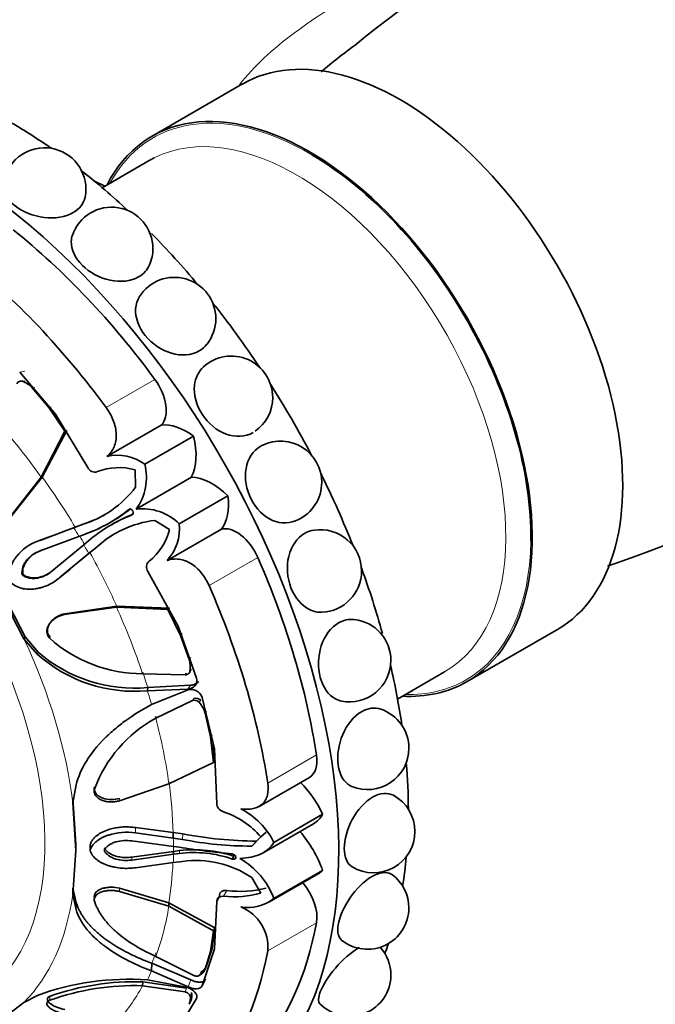
# Model space of a CAD drawing. Units: millimetres. Extents: x 0 to 1464, y 0 to 2753.
# Drawn here: x 309 to 342, y 735 to 785 of the extents above; entities that cross this region are included whole.
import ezdxf
from ezdxf import colors
from ezdxf.entities.mleader import LeaderData, LeaderLine
from ezdxf.math import Vec2, Vec3

# ---------------------------------------------------------------- set-up
doc = ezdxf.new("R2010")
doc.units = ezdxf.units.MM
doc.layers.add('DV5_Défaut', color=7, linetype='Continuous')
doc.layers.add('Défaut', color=7, linetype='Continuous')

# ---------------------------------------------------------------- blocks, each defined once
blk = doc.blocks.new('_DOT')
at = {"color": 0}
blk.add_line((0, 0), (-1, 0), dxfattribs=at)
at = {"color": 0, "const_width": 0.333}
blk.add_lwpolyline([(-0.1665, 0, 1), (0.1665, 0, 1)], format="xyb", close=True, dxfattribs=at)
blk = doc.blocks.new('SE4')
at = {"layer": 'DV5_Défaut', "color": 7, "linetype": 'Continuous', "lineweight": 35}
for p, q in [((320.574, 781.788), (315.978, 779.134)), ((315.842, 777.901), (313.451, 776.52)), ((313.064, 776.845), (313.586, 776.598)), ((311.081, 765.014), (309.258, 767.143)), ((310.735, 765.348), (309.899, 766.342)), ((311.55, 764.148), (310.735, 765.348)), ((312.72, 762.3), (311.081, 765.014)), ((313.691, 762.861), (316.45, 764.454)), ((310.356, 761.814), (311.55, 764.148)), ((310.406, 761.808), (311.66, 764.181)), ((311.66, 764.181), (311.55, 764.148)), ((315.612, 762.468), (318.087, 763.897)), ((315.146, 761.307), (315.118, 762.182)), ((308.698, 759.717), (310.356, 761.814)), ((308.748, 759.717), (310.406, 761.808)), ((310.406, 761.808), (310.356, 761.814)), ((315.17, 760.192), (317.976, 761.812)), ((317.362, 759.437), (319.837, 760.866)), ((314.89, 760.211), (314.778, 760.147)), ((315.046, 759.941), (314.935, 759.876)), ((312.081, 759.267), (312.533, 759.447)), ((316.867, 759.152), (316.124, 759.614)), ((310.293, 758.601), (312.081, 759.267)), ((311.431, 759.026), (312.007, 759.239)), ((312.007, 759.239), (312.435, 759.402)), ((312.081, 759.267), (312.007, 759.239)), ((316.742, 757.577), (319.501, 759.17)), ((310.211, 758.575), (310.854, 758.813)), ((312.27, 758.796), (310.29, 758.061)), ((312.552, 758.905), (312.27, 758.796)), ((312.511, 758.379), (312.747, 758.569)), ((310.329, 758.078), (310.29, 758.061)), ((310.885, 757.032), (312.511, 758.379)), ((312.824, 757.979), (311.354, 756.764)), ((312.763, 757.93), (312.291, 757.538)), ((313.119, 758.219), (312.763, 757.93)), ((312.824, 757.979), (312.763, 757.93)), ((313.206, 758.281), (312.824, 757.979)), ((310.918, 757.057), (310.885, 757.032)), ((311.818, 757.145), (311.29, 756.707)), ((317.301, 754.24), (315.77, 757.016)), ((309.423, 756.874), (309.385, 756.852)), ((308.154, 756.142), (309.476, 753.602)), ((308.234, 756.188), (309.532, 753.694)), ((314.167, 755.212), (311.522, 754.826)), ((314.187, 755.259), (311.548, 754.868)), ((314.187, 755.259), (314.167, 755.212)), ((316.785, 755.08), (314.167, 755.212)), ((316.87, 755.158), (314.187, 755.259)), ((316.87, 755.158), (316.785, 755.08)), ((317.418, 753.774), (316.785, 755.08)), ((318.233, 751.597), (317.301, 754.24)), ((331.978, 751.421), (336.574, 754.075)), ((309.532, 753.694), (309.476, 753.602)), ((309.476, 753.602), (310.151, 752.813)), ((309.532, 753.694), (310.199, 752.921)), ((317.86, 752.553), (317.418, 753.774)), ((328.451, 750.539), (330.842, 751.92)), ((315.5, 751.825), (317.657, 751.763)), ((317.725, 751.856), (317.657, 751.763)), ((315.761, 751.116), (315.747, 750.956)), ((315.747, 750.956), (317.804, 751.047)), ((315.761, 751.116), (317.94, 751.239)), ((317.818, 751), (315.955, 750.258)), ((318.041, 750.469), (316.173, 749.559)), ((319.152, 748.011), (318.523, 750.624)), ((316.177, 749.651), (316.173, 749.559)), ((318.951, 748.615), (318.672, 749.822)), ((319.096, 747.306), (318.951, 748.615)), ((319.169, 747.422), (319.068, 748.362)), ((319.272, 745.232), (319.152, 748.011)), ((319.169, 747.422), (319.096, 747.306)), ((316.834, 746.238), (319.096, 747.306)), ((321.417, 745.081), (323.974, 746.557)), ((312.126, 746.179), (311.953, 745.26)), ((314.332, 745.369), (316.834, 746.238)), ((311.963, 745.505), (311.953, 745.26)), ((311.963, 745.505), (312.111, 743.14)), ((311.953, 745.26), (312.104, 742.851)), ((322.171, 743.255), (324.646, 744.684)), ((315.145, 744.006), (317.053, 743.75)), ((321.621, 742.728), (324.177, 744.204)), ((315.146, 743.732), (317.06, 743.471)), ((317.053, 743.75), (317.06, 743.471)), ((317.053, 743.75), (317.543, 743.687)), ((317.06, 743.471), (317.52, 743.407)), ((321.04, 743.068), (321.507, 743.539)), ((321.784, 743.774), (321.507, 743.539)), ((312.111, 743.14), (312.104, 742.851)), ((312.84, 743.135), (312.834, 742.847)), ((317.068, 743.046), (314.956, 743.329)), ((317.37, 743.007), (317.068, 743.046)), ((321.286, 743.315), (321.04, 743.068)), ((312.104, 742.851), (311.951, 740.603)), ((314.957, 742.506), (317.064, 742.798)), ((314.957, 742.358), (317.068, 742.653)), ((317.064, 742.798), (317.377, 742.835)), ((317.064, 742.798), (317.068, 742.653)), ((317.068, 742.653), (317.371, 742.69)), ((320.141, 742.544), (320.05, 742.409)), ((317.06, 742.237), (315.146, 741.97)), ((317.521, 742.291), (317.06, 742.237)), ((321.507, 740.683), (321.04, 741.471)), ((321.92, 740.215), (324.421, 741.658)), ((322.171, 740.397), (324.646, 741.826)), ((311.961, 740.933), (311.951, 740.603)), ((311.961, 740.933), (312.134, 740.184)), ((316.833, 740.183), (314.334, 740.921)), ((311.951, 740.603), (312.123, 739.841)), ((316.834, 740.015), (314.332, 740.758)), ((319.415, 740.551), (319.272, 740.251)), ((319.169, 738.914), (316.833, 740.183)), ((316.833, 740.183), (316.834, 740.015)), ((319.096, 738.756), (316.834, 740.015)), ((319.152, 737.853), (319.272, 740.251)), ((319.029, 737.865), (319.169, 738.914)), ((319.169, 738.914), (319.096, 738.756)), ((318.951, 737.703), (319.096, 738.756)), ((316.173, 737.457), (318.041, 736.518)), ((318.523, 735.967), (319.152, 737.853)), ((318.672, 736.821), (318.951, 737.703)), ((318.751, 736.987), (319.029, 737.865)), ((315.965, 737.111), (315.954, 736.725)), ((315.965, 737.111), (317.954, 736.268)), ((318.751, 736.987), (318.672, 736.821)), ((315.954, 736.725), (317.818, 735.916)), ((315.509, 736.169), (315.5, 735.969)), ((317.657, 735.668), (315.5, 735.969)), ((317.725, 735.847), (315.509, 736.169)), ((317.804, 735.885), (315.747, 736.267)), ((318.694, 736.3), (318.523, 735.967)), ((310.154, 735.482), (309.469, 735.127)), ((309.469, 735.127), (308.154, 734.121)), ((317.301, 733.761), (318.233, 735.327)), ((317.943, 735.202), (317.86, 735.028)), ((317.87, 735.046), (317.952, 735.219))]:
    blk.add_line(p, q, dxfattribs=at)
at = {"layer": 'DV5_Défaut', "color": 7, "linetype": 'Continuous', "lineweight": 18}
for p, q in [((309.512, 767.197), (309.258, 767.143)), ((309.525, 766.703), (309.406, 766.682)), ((313.654, 765.346), (316.129, 766.775)), ((310.02, 766.368), (309.899, 766.342)), ((310.852, 765.379), (310.735, 765.348)), ((312.533, 759.447), (312.435, 759.402)), ((310.293, 758.601), (310.211, 758.575)), ((313.206, 758.281), (313.119, 758.219)), ((318.876, 756.302), (321.35, 757.731)), ((311.354, 756.764), (311.29, 756.707)), ((311.548, 754.868), (311.522, 754.826)), ((310.805, 753.674), (310.78, 753.624)), ((317.503, 753.86), (317.418, 753.774)), ((310.199, 752.921), (310.151, 752.813)), ((317.943, 752.644), (317.86, 752.553)), ((317.986, 752.049), (317.908, 751.955)), ((317.94, 751.239), (317.804, 751.047)), ((318.108, 750.568), (318.041, 750.469)), ((318.454, 750.474), (318.378, 750.373)), ((318.751, 749.926), (318.672, 749.822)), ((319.029, 748.725), (318.951, 748.615)), ((321.857, 746.271), (324.331, 747.7)), ((313.06, 746.085), (313.056, 745.967)), ((314.334, 745.493), (314.332, 745.369)), ((315.145, 744.006), (315.146, 743.732)), ((317.543, 743.687), (317.52, 743.407)), ((314.957, 742.506), (314.957, 742.358)), ((317.377, 742.835), (317.371, 742.69)), ((314.334, 740.921), (314.332, 740.758)), ((313.06, 740.431), (313.056, 740.262)), ((319.777, 740.811), (319.615, 740.518)), ((312.134, 740.184), (312.123, 739.841)), ((321.857, 737.744), (324.331, 739.173)), ((319.029, 737.865), (318.951, 737.703)), ((318.454, 736.658), (318.378, 736.488)), ((317.954, 736.268), (317.818, 735.916)), ((310.805, 735.446), (310.78, 735.233)), ((317.725, 735.847), (317.657, 735.668)), ((317.986, 735.624), (317.908, 735.449))]:
    blk.add_line(p, q, dxfattribs=at)
at = {"layer": 'DV5_Défaut', "color": 7, "linetype": 'Continuous', "lineweight": 35}
for centre, radius, start, end in [((355.488, 748.546), 45.747, 101.7603, 129.6857), ((344.043, 759.526), 30.043, 126.2578, 130.3875), ((310.519, 776.449), 2.1, 0, 172.0977), ((310.519, 776.449), 2.1, 348.7461, 0), ((313.924, 773.43), 2.1, 0, 161.3747), ((313.924, 773.43), 2.1, 336.4598, 0), ((317.119, 769.865), 2.1, 0, 147.6358), ((324.425, 802.202), 47.248, 288.1043, 317.7989), ((317.119, 769.865), 2.1, 322.0277, 0), ((320.007, 765.863), 2.1, 0, 132.215), ((308.959, 765.506), 1.258, 41.6466, 69.2057), ((320.007, 765.863), 2.1, 304.9916, 0), ((322.499, 761.546), 2.1, 0, 115.349), ((314.222, 760.563), 2.358, 53.8792, 103.0068), ((312.998, 761.795), 2.7, 323.5768, 14.4376), ((313.073, 762.455), 0.386, 203.6522, 289.9027), ((314.295, 759.286), 3.011, 74.13, 111.2423), ((322.499, 761.546), 2.1, 294.9594, 0), ((310.874, 764.504), 5.335, 287.0146, 323.1926), ((310.067, 765.976), 7.495, 289.3599, 308.9477), ((309.892, 766.459), 8.002, 289.7372, 308.659), ((317.958, 752.488), 8.002, 111.3416, 120.1522), ((315.472, 757.51), 2.7, 45.5624, 96.4232), ((310.701, 765.153), 5.993, 287.7955, 298.5428), ((317.627, 752.882), 7.494, 111.051, 130.6348), ((316.756, 754.317), 5.335, 96.8064, 132.9822), ((315.017, 759.186), 2.359, 316.9981, 6.1159), ((317.231, 753.843), 5.991, 121.4599, 132.2058), ((313.948, 759.887), 3.011, 308.7577, 345.87), ((324.521, 757.044), 2.1, 0, 98.1034), ((316.081, 757.245), 0.386, 130.1005, 216.3446), ((324.521, 757.044), 2.1, 272.151, 0), ((326.011, 752.495), 2.1, 0, 83.4436), ((315.5, 758.914), 7.089, 228.2627, 270.0013), ((315.101, 758.553), 7.466, 228.9624, 275.0785), ((315.117, 758.416), 7.487, 228.4544, 274.8325), ((316.666, 752.157), 1.258, 350.7943, 18.3534), ((326.011, 752.495), 2.1, 258.9657, 0), ((317.971, 750.439), 0.581, 18.4781, 105.3408), ((318.137, 750.165), 0.319, 40.7327, 107.4726), ((318.207, 750.249), 0.334, 42.3516, 107.2264), ((317.28, 749.434), 1.445, 15.5673, 40.5188), ((326.924, 748.036), 2.1, 0, 71.2863), ((319.386, 743.623), 6.75, 118.4218, 159.6783), ((326.924, 748.036), 2.1, 247.7765, 0), ((327.231, 743.804), 2.1, 0, 61.309), ((318.657, 741.47), 3.941, 26.929, 62.259), ((318.22, 740.691), 4.349, 40.9001, 71.2849), ((320.957, 760.667), 17.599, 258.7397, 270.2728), ((321.503, 764.555), 21.24, 259.2549, 269.4154), ((327.231, 743.804), 2.1, 238.7576, 0), ((324.279, 786.468), 44.006, 260.9682, 264.4855), ((318.119, 736.908), 5.83, 70.666, 97.3731), ((318.134, 736.754), 6.128, 70.8842, 97.0873), ((318.432, 738.99), 3.995, 20.6306, 59.7377), ((318.191, 737.205), 5.131, 56.2656, 97.5088), ((326.924, 739.926), 2.1, 0, 53.0943), ((320.468, 746.189), 5.423, 262.6721, 284.041), ((320.155, 745.278), 4.79, 263.5232, 286.3916), ((320.847, 742.121), 2.173, 260.6012, 307.5395), ((319.656, 737.932), 2.208, 355.1173, 67.7665), ((326.924, 739.926), 2.1, 231.1302, 0), ((326.011, 736.521), 2.1, 0, 42.0684), ((318.148, 737.233), 0.651, 298.0002, 337.8527), ((318.055, 737.069), 0.665, 299.111, 338.1064), ((326.011, 736.521), 2.1, 224.1734, 0), ((314.78, 722.842), 13.459, 85.8816, 110.1038), ((315.049, 723.361), 12.615, 87.9498, 109.7758), ((315.109, 723.109), 13.066, 88.2454, 109.2339), ((317.309, 735.304), 0.617, 333.4143, 13.6424), ((317.403, 735.47), 0.604, 333.6728, 14.8016)]:
    blk.add_arc(centre, radius, start, end, dxfattribs=at)
at = {"layer": 'DV5_Défaut', "color": 7, "linetype": 'Continuous', "lineweight": 18}
blk.add_arc((278.819, 739.205), 38.804, 29.647, 30.3531, dxfattribs=at)
for centre, major_axis, start_param, end_param in [((304.531, 794.468), (-6.152, -10.655), 3.094534, 6.283185), ((323.978, 765.278), (7.95, -13.77), 2.345367, 3.479674), ((323.342, 764.91), (7.5, -12.99), 0, 3.108905), ((298.169, 750.377), (8.75, -15.155), 0, 4.517054), ((315.583, 760.431), (7.5, -12.99), 1.50549, 1.636103), ((301.223, 752.14), (-11.202, 19.403), 4.883333, 5.049538), ((301.346, 752.211), (-11.113, 19.248), 4.745854, 4.883333), ((301.099, 752.069), (-11.292, 19.558), 4.723063, 4.745854), ((323.978, 765.278), (7.95, -13.77), 0, 0.769158), ((301.099, 752.069), (11.292, -19.558), 1.537332, 1.560124), ((301.346, 752.211), (11.113, -19.248), 1.399853, 1.537332), ((298.873, 750.783), (-9.361, 16.214), 4.561802, 4.712389), ((301.223, 752.14), (11.202, -19.403), 1.233648, 1.399853), ((298.619, 750.636), (9.535, -16.515), 0.93509, 1.420209), ((301.346, 752.211), (11.113, -19.248), 1.195051, 1.233648), ((323.978, 765.278), (7.95, -13.77), 5.945104, 6.283185), ((301.099, 752.069), (11.292, -19.558), 1.161117, 1.195051), ((301.223, 752.14), (11.202, -19.403), 0.956342, 1.122547), ((301.346, 752.211), (11.113, -19.248), 0.818863, 0.956342), ((301.099, 752.069), (11.292, -19.558), 0.796072, 0.818863), ((301.223, 752.14), (11.202, -19.403), 0.774726, 0.796072), ((301.099, 752.069), (11.292, -19.558), 0.751934, 0.774726), ((301.346, 752.211), (11.113, -19.248), 0.614455, 0.734214), ((298.619, 750.636), (9.535, -16.515), 0.149692, 0.634811), ((301.223, 752.14), (11.202, -19.403), 0.448249, 0.614455), ((301.346, 752.211), (11.113, -19.248), 0.409652, 0.448249), ((301.099, 752.069), (11.292, -19.558), 0.375719, 0.409652), ((301.223, 752.14), (11.202, -19.403), 0.170944, 0.337149)]:
    blk.add_ellipse(centre, major_axis=major_axis, ratio=0.57735, start_param=start_param, end_param=end_param, dxfattribs=at)
at = {"layer": 'DV5_Défaut', "color": 7, "linetype": 'Continuous', "lineweight": 35}
for centre, major_axis, start_param, end_param in [((328.574, 767.931), (8, -13.856), 0, 3.141593), ((305.24, 754.459), (14.3, -24.768), 0, 3.474127), ((323.978, 765.278), (8, -13.856), 0, 3.497014), ((308.775, 756.5), (14.3, -24.768), -4.030512, -3.931838), ((323.342, 764.91), (7.5, -12.99), 3.108905, 3.141593), ((323.978, 765.278), (7.95, -13.77), 0.769158, 2.345367), ((308.775, 756.5), (14.3, -24.768), -4.22686, -4.10729), ((305.24, 754.459), (-13.75, 23.816), 4.903427, 5.306749), ((308.775, 756.5), (14.3, -24.768), -4.417319, -4.289753), ((302.765, 753.03), (-13.75, 23.816), 4.903427, 5.306749), ((308.775, 756.5), (14.3, -24.768), 1.679903, 1.822786), ((315.399, 765.95), (0.921, -1.596), 0.153162, 1.761835), ((308.775, 756.5), (14.3, -24.768), 1.497817, 1.643776), ((317.746, 761.216), (-1.779, 3.082), 5.361806, 6.03869), ((315.707, 764.357), (1.773, -3.071), 0.344765, 1.106592), ((308.775, 756.5), (14.3, -24.768), 1.318806, 1.461689), ((319.045, 758.575), (-1.773, 3.071), 5.176594, 5.93842), ((317.344, 761.911), (1.779, -3.082), 0.244495, 0.921379), ((320.271, 757.512), (0.921, -1.596), 1.379758, 2.98843), ((305.24, 754.459), (13.75, -23.816), 0.976436, 1.379758), ((308.775, 756.5), (14.3, -24.768), 1.148161, 1.275727), ((302.765, 753.03), (13.75, -23.816), 0.976436, 1.379758), ((308.775, 756.5), (14.3, -24.768), 0.965698, 1.085268), ((323.978, 765.278), (8, -13.856), 5.927764, 6.283185), ((323.052, 748.153), (-0.921, 1.596), 3.141593, 4.118029), ((308.775, 756.5), (14.3, -24.768), 0.790245, 0.888919), ((322.642, 744.084), (1.779, -3.082), 1.434816, 1.998532), ((322.403, 747.275), (-1.773, 3.071), 3.141593, 3.462786), ((322.403, 741.824), (1.773, -3.071), 1.249603, 1.908153), ((308.775, 756.5), (14.3, -24.768), 0.615129, 0.684102), ((322.642, 744.74), (-1.779, 3.082), 3.141593, 3.277573), ((323.052, 740.197), (0.921, -1.596), 0.59436, 1.891554), ((305.24, 754.459), (13.75, -23.816), 0.191038, 0.59436), ((308.775, 756.5), (14.3, -24.768), 0.440227, 0.467769), ((302.765, 753.03), (13.75, -23.816), 0.191038, 0.59436)]:
    blk.add_ellipse(centre, major_axis=major_axis, ratio=0.57735, start_param=start_param, end_param=end_param, dxfattribs=at)
at = {"layer": 'DV5_Défaut', "color": 7, "linetype": 'Continuous', "lineweight": 18}
blk.add_open_spline([(320.425, 781.751), (320.793, 782.222), (321.211, 782.672), (322.625, 784.004), (323.764, 784.822), (326.098, 786.317), (327.333, 787.02), (329.501, 788.307), (330.396, 788.882), (331.645, 789.699), (332.045, 789.951), (332.459, 790.028), (332.565, 790.011), (332.654, 789.947)], degree=3, knots=[0, 0, 0, 0, 0.095089, 0.095089, 0.298253, 0.298253, 0.501418, 0.501418, 0.704582, 0.704582, 0.907747, 0.907747, 1, 1, 1, 1], dxfattribs=at)
at = {"layer": 'DV5_Défaut', "color": 7, "linetype": 'Continuous', "lineweight": 35}
for points, knots in [([(311.971, 775.251), (311.579, 775.025), (311.039, 774.94), (309.957, 775.075), (309.417, 775.293), (308.653, 775.889), (308.429, 776.263), (308.431, 776.661), (308.434, 776.7), (308.439, 776.738)], [0, 0, 0, 0, 0.321585, 0.321585, 0.643169, 0.643169, 0.964754, 0.964754, 1, 1, 1, 1]), ([(315.3, 771.99), (314.908, 771.764), (314.377, 771.704), (313.325, 771.926), (312.804, 772.209), (312.076, 772.935), (311.867, 773.376), (311.882, 773.894), (311.902, 774.002), (311.937, 774.105)], [0, 0, 0, 0, 0.305392, 0.305392, 0.610784, 0.610784, 0.916176, 0.916176, 1, 1, 1, 1]), ([(318.377, 768.227), (317.985, 768.001), (317.468, 767.962), (316.461, 768.255), (315.971, 768.59), (315.299, 769.424), (315.117, 769.921), (315.162, 770.597), (315.231, 770.807), (315.347, 770.988)], [0, 0, 0, 0, 0.285177, 0.285177, 0.570354, 0.570354, 0.855532, 0.855532, 1, 1, 1, 1]), ([(321.109, 764.077), (320.716, 763.851), (320.218, 763.826), (319.269, 764.173), (318.819, 764.546), (318.226, 765.464), (318.08, 766.004), (318.178, 766.859), (318.343, 767.185), (318.595, 767.417)], [0, 0, 0, 0, 0.264773, 0.264773, 0.5295459, 0.5295459, 0.7943189, 0.7943189, 1, 1, 1, 1]), ([(309.406, 766.682), (309.392, 766.686), (309.365, 766.695), (309.323, 766.697), (309.281, 766.691), (309.228, 766.672), (309.166, 766.634), (309.131, 766.585), (309.114, 766.56)], [0, 0, 0, 0, 0.124989, 0.248117, 0.373371, 0.504547, 0.750842, 1, 1, 1, 1]), ([(313.654, 765.346), (313.802, 765.145), (313.923, 764.926), (314.056, 764.577), (314.09, 764.46), (314.141, 764.226), (314.156, 764.108), (314.168, 763.766), (314.132, 763.546), (313.973, 763.163), (313.85, 762.995), (313.691, 762.861)], [0, 0, 0, 0, 0.25, 0.25, 0.375, 0.375, 0.5, 0.5, 0.75, 0.75, 1, 1, 1, 1]), ([(323.412, 759.666), (323.019, 759.439), (322.542, 759.424), (321.664, 759.803), (321.264, 760.201), (320.766, 761.174), (320.666, 761.745), (320.842, 762.752), (321.116, 763.168), (321.536, 763.411), (321.57, 763.429), (321.605, 763.445)], [0, 0, 0, 0, 0.244771, 0.244771, 0.489542, 0.489542, 0.734313, 0.734313, 0.979084, 0.979084, 1, 1, 1, 1]), ([(314.935, 759.876), (315.017, 759.904), (315.057, 760.01), (314.955, 760.186), (314.844, 760.204), (314.778, 760.147)], [0, 0, 0, 0, 0.5, 0.5, 1, 1, 1, 1]), ([(324.602, 754.947), (324.388, 754.939), (324.173, 754.984), (323.574, 755.279), (323.231, 755.686), (322.843, 756.685), (322.797, 757.271), (323.049, 758.303), (323.344, 758.728), (323.885, 759.041), (324.053, 759.097), (324.227, 759.121)], [0, 0, 0, 0, 0.1291894, 0.1291894, 0.3855738, 0.3855738, 0.6419582, 0.6419582, 0.8983426, 0.8983426, 1, 1, 1, 1]), ([(308.776, 756.502), (308.741, 756.608), (308.724, 756.717), (308.725, 756.889), (308.73, 756.947), (308.749, 757.065), (308.766, 757.135), (308.812, 757.291), (308.854, 757.394), (308.935, 757.545), (308.965, 757.595), (309.031, 757.694), (309.07, 757.748), (309.386, 758.146), (309.751, 758.412), (310.211, 758.575)], [0, 0, 0, 0, 0.125, 0.125, 0.1875, 0.1875, 0.25, 0.25, 0.375, 0.375, 0.4375, 0.4375, 0.5, 0.5, 1, 1, 1, 1]), ([(310.29, 758.061), (310.155, 758.013), (310.033, 757.951), (309.813, 757.799), (309.722, 757.717), (309.582, 757.55), (309.541, 757.493), (309.473, 757.376), (309.449, 757.327), (309.372, 757.114), (309.36, 756.98), (309.385, 756.852)], [0, 0, 0, 0, 0.25, 0.25, 0.5, 0.5, 0.625, 0.625, 0.75, 0.75, 1, 1, 1, 1]), ([(310.329, 758.078), (310.291, 758.064), (310.217, 758.035), (310.11, 757.983), (310.01, 757.925), (309.915, 757.86), (309.827, 757.788), (309.744, 757.709), (309.646, 757.601), (309.544, 757.46), (309.464, 757.294), (309.421, 757.141), (309.405, 757.005), (309.417, 756.917), (309.423, 756.874)], [0, 0, 0, 0, 0.074545, 0.147432, 0.219055, 0.289822, 0.360144, 0.430431, 0.501086, 0.629876, 0.750585, 0.838649, 0.920813, 1, 1, 1, 1]), ([(316.742, 757.577), (316.839, 757.612), (316.938, 757.636), (317.141, 757.658), (317.245, 757.657), (317.452, 757.63), (317.554, 757.604), (317.758, 757.529), (317.859, 757.478), (318.149, 757.297), (318.331, 757.132), (318.646, 756.745), (318.775, 756.531), (318.876, 756.302)], [0, 0, 0, 0, 0.125, 0.125, 0.25, 0.25, 0.375, 0.375, 0.5, 0.5, 0.75, 0.75, 1, 1, 1, 1]), ([(309.385, 756.852), (309.434, 756.809), (309.49, 756.774), (309.613, 756.718), (309.692, 756.695), (309.819, 756.672), (309.884, 756.667), (310.02, 756.668), (310.095, 756.676), (310.426, 756.734), (310.668, 756.847), (310.885, 757.032)], [0, 0, 0, 0, 0.125, 0.125, 0.25, 0.25, 0.375, 0.375, 0.5, 0.5, 1, 1, 1, 1]), ([(309.423, 756.874), (309.443, 756.858), (309.484, 756.825), (309.552, 756.785), (309.627, 756.751), (309.707, 756.725), (309.827, 756.699), (309.992, 756.686), (310.216, 756.71), (310.455, 756.775), (310.702, 756.89), (310.845, 757.001), (310.918, 757.057)], [0, 0, 0, 0, 0.047538, 0.095701, 0.14518, 0.196613, 0.250568, 0.371428, 0.500473, 0.664317, 0.829107, 1, 1, 1, 1]), ([(311.29, 756.707), (311.105, 756.549), (310.909, 756.424), (310.601, 756.283), (310.496, 756.244), (310.336, 756.197), (310.282, 756.183), (310.173, 756.159), (310.123, 756.15), (309.938, 756.122), (309.82, 756.115), (309.648, 756.121), (309.592, 756.125), (309.482, 756.139), (309.438, 756.147), (309.123, 756.222), (308.925, 756.334), (308.776, 756.502)], [0, 0, 0, 0, 0.25, 0.25, 0.375, 0.375, 0.4375, 0.4375, 0.5, 0.5, 0.625, 0.625, 0.6875, 0.6875, 0.75, 0.75, 1, 1, 1, 1]), ([(311.522, 754.826), (311.487, 754.818), (311.418, 754.802), (311.317, 754.768), (311.219, 754.727), (311.092, 754.66), (310.946, 754.558), (310.795, 754.403), (310.682, 754.224), (310.633, 754.037), (310.638, 753.873), (310.686, 753.734), (310.749, 753.661), (310.78, 753.624)], [0, 0, 0, 0, 0.062521, 0.124651, 0.186828, 0.249479, 0.376905, 0.498065, 0.629175, 0.748129, 0.834375, 0.91566, 1, 1, 1, 1]), ([(311.548, 754.868), (311.402, 754.839), (311.281, 754.794), (311.086, 754.681), (311.027, 754.639), (310.947, 754.571), (310.922, 754.548), (310.875, 754.499), (310.856, 754.478), (310.782, 754.385), (310.743, 754.322), (310.702, 754.226), (310.691, 754.194), (310.674, 754.13), (310.669, 754.103), (310.651, 753.911), (310.697, 753.782), (310.805, 753.674)], [0, 0, 0, 0, 0.25, 0.25, 0.375, 0.375, 0.4375, 0.4375, 0.5, 0.5, 0.625, 0.625, 0.6875, 0.6875, 0.75, 0.75, 1, 1, 1, 1]), ([(325.611, 750.435), (325.501, 750.455), (325.396, 750.492), (324.942, 750.736), (324.661, 751.133), (324.392, 752.138), (324.409, 752.725), (324.743, 753.749), (325.06, 754.179), (325.452, 754.406)], [0, 0, 0, 0, 0.08581, 0.08581, 0.39054, 0.39054, 0.69527, 0.69527, 1, 1, 1, 1]), ([(317.657, 751.763), (317.672, 751.764), (317.702, 751.766), (317.745, 751.776), (317.784, 751.792), (317.833, 751.822), (317.885, 751.873), (317.901, 751.928), (317.908, 751.955)], [0, 0, 0, 0, 0.126656, 0.249923, 0.372477, 0.497069, 0.75272, 1, 1, 1, 1]), ([(317.804, 751.047), (317.88, 751.054), (317.948, 751.071), (318.067, 751.127), (318.114, 751.161), (318.254, 751.326), (318.278, 751.453), (318.233, 751.597)], [0, 0, 0, 0, 0.25, 0.25, 0.5, 0.5, 1, 1, 1, 1]), ([(317.94, 751.239), (317.967, 751.242), (318.018, 751.248), (318.091, 751.266), (318.158, 751.291), (318.219, 751.324), (318.274, 751.363), (318.312, 751.399), (318.332, 751.422), (318.337, 751.427)], [0, 0, 0, 0, 0.16752, 0.328556, 0.485016, 0.639009, 0.79277, 0.948574, 1, 1, 1, 1]), ([(315.955, 750.258), (315.475, 750.003), (315.039, 749.731), (314.449, 749.304), (314.262, 749.158), (313.998, 748.934), (313.913, 748.859), (313.788, 748.745), (313.747, 748.706), (313.687, 748.649), (313.667, 748.629), (313.628, 748.591), (313.613, 748.576), (312.813, 747.78), (312.333, 746.998), (312.126, 746.179)], [0, 0, 0, 0, 0.25, 0.25, 0.375, 0.375, 0.4375, 0.4375, 0.46875, 0.46875, 0.484375, 0.484375, 0.5, 0.5, 1, 1, 1, 1]), ([(326.132, 746.091), (326.097, 746.105), (326.063, 746.122), (325.723, 746.315), (325.507, 746.692), (325.37, 747.662), (325.452, 748.235), (325.876, 749.24), (326.22, 749.666), (326.612, 749.892)], [0, 0, 0, 0, 0.0344073, 0.0344073, 0.3562715, 0.3562715, 0.6781358, 0.6781358, 1, 1, 1, 1]), ([(313.06, 746.085), (313.042, 746.02), (313.039, 745.957), (313.06, 745.867), (313.071, 745.838), (313.101, 745.78), (313.124, 745.747), (313.183, 745.676), (313.232, 745.634), (313.318, 745.578), (313.349, 745.561), (313.416, 745.53), (313.457, 745.514), (313.746, 745.415), (314.067, 745.415), (314.334, 745.493)], [0, 0, 0, 0, 0.125, 0.125, 0.1875, 0.1875, 0.25, 0.25, 0.375, 0.375, 0.4375, 0.4375, 0.5, 0.5, 1, 1, 1, 1]), ([(313.056, 745.967), (313.051, 745.946), (313.041, 745.903), (313.039, 745.84), (313.048, 745.777), (313.067, 745.717), (313.098, 745.658), (313.162, 745.57), (313.286, 745.463), (313.478, 745.375), (313.69, 745.323), (313.906, 745.306), (314.125, 745.318), (314.263, 745.352), (314.332, 745.369)], [0, 0, 0, 0, 0.043114, 0.084497, 0.125116, 0.16599, 0.208119, 0.252418, 0.371266, 0.502371, 0.623426, 0.750846, 0.875489, 1, 1, 1, 1]), ([(321.857, 746.271), (321.891, 746.049), (321.885, 745.844), (321.817, 745.569), (321.784, 745.486), (321.7, 745.334), (321.647, 745.265), (321.463, 745.089), (321.302, 745.009), (320.931, 744.928), (320.717, 744.925), (320.492, 744.958)], [0, 0, 0, 0, 0.25, 0.25, 0.375, 0.375, 0.5, 0.5, 0.75, 0.75, 1, 1, 1, 1]), ([(326.141, 742.008), (325.89, 742.161), (325.746, 742.5), (325.746, 743.397), (325.893, 743.941), (326.412, 744.907), (326.784, 745.322), (327.176, 745.549)], [0, 0, 0, 0, 0.329567, 0.329567, 0.664783, 0.664783, 1, 1, 1, 1]), ([(312.84, 743.135), (312.847, 743.16), (312.862, 743.209), (312.895, 743.282), (312.937, 743.352), (312.987, 743.42), (313.047, 743.486), (313.115, 743.55), (313.243, 743.655), (313.459, 743.786), (313.751, 743.9), (314.037, 743.977), (314.304, 744.024), (314.578, 744.044), (314.861, 744.041), (315.049, 744.018), (315.145, 744.006)], [0, 0, 0, 0, 0.033827, 0.067693, 0.10194, 0.136897, 0.172872, 0.210147, 0.248974, 0.369152, 0.498842, 0.596826, 0.694719, 0.793728, 0.895083, 1, 1, 1, 1]), ([(312.834, 742.847), (312.857, 742.936), (312.898, 743.02), (312.986, 743.141), (313.02, 743.18), (313.096, 743.257), (313.146, 743.3), (313.266, 743.392), (313.355, 743.448), (313.503, 743.522), (313.554, 743.546), (313.662, 743.59), (313.724, 743.612), (314.202, 743.766), (314.658, 743.806), (315.146, 743.732)], [0, 0, 0, 0, 0.125, 0.125, 0.1875, 0.1875, 0.25, 0.25, 0.375, 0.375, 0.4375, 0.4375, 0.5, 0.5, 1, 1, 1, 1]), ([(314.956, 743.329), (314.814, 743.35), (314.675, 743.356), (314.404, 743.338), (314.283, 743.317), (314.075, 743.256), (314.011, 743.232), (313.891, 743.177), (313.845, 743.152), (313.67, 743.032), (313.591, 742.942), (313.548, 742.842)], [0, 0, 0, 0, 0.25, 0.25, 0.5, 0.5, 0.625, 0.625, 0.75, 0.75, 1, 1, 1, 1]), ([(313.55, 742.986), (313.559, 742.966), (313.579, 742.926), (313.618, 742.87), (313.667, 742.816), (313.724, 742.765), (313.816, 742.698), (313.955, 742.622), (314.163, 742.547), (314.407, 742.496), (314.681, 742.477), (314.864, 742.496), (314.957, 742.506)], [0, 0, 0, 0, 0.047538, 0.095701, 0.14518, 0.196613, 0.250568, 0.371428, 0.500473, 0.664317, 0.829107, 1, 1, 1, 1]), ([(322.171, 743.255), (322.09, 743.124), (321.993, 743.01), (321.765, 742.811), (321.634, 742.727), (321.344, 742.593), (321.183, 742.542), (320.832, 742.469), (320.645, 742.448), (320.445, 742.44)], [0, 0, 0, 0, 0.25, 0.25, 0.5, 0.5, 0.75, 0.75, 1, 1, 1, 1]), ([(315.146, 741.97), (314.903, 741.935), (314.667, 741.927), (314.326, 741.953), (314.214, 741.968), (314.049, 742), (313.994, 742.012), (313.886, 742.039), (313.838, 742.052), (313.662, 742.108), (313.554, 742.15), (313.406, 742.224), (313.36, 742.249), (313.27, 742.304), (313.236, 742.327), (312.998, 742.507), (312.88, 742.667), (312.834, 742.847)], [0, 0, 0, 0, 0.25, 0.25, 0.375, 0.375, 0.4375, 0.4375, 0.5, 0.5, 0.625, 0.625, 0.6875, 0.6875, 0.75, 0.75, 1, 1, 1, 1]), ([(313.548, 742.842), (313.57, 742.791), (313.601, 742.744), (313.68, 742.654), (313.738, 742.606), (313.838, 742.538), (313.893, 742.507), (314.012, 742.453), (314.082, 742.428), (314.402, 742.335), (314.672, 742.316), (314.957, 742.358)], [0, 0, 0, 0, 0.125, 0.125, 0.25, 0.25, 0.375, 0.375, 0.5, 0.5, 1, 1, 1, 1]), ([(320.05, 742.409), (320.143, 742.375), (320.238, 742.41), (320.238, 742.577), (320.142, 742.657), (320.05, 742.665)], [0, 0, 0, 0, 0.5, 0.5, 1, 1, 1, 1]), ([(325.603, 738.294), (325.437, 738.43), (325.378, 738.708), (325.506, 739.47), (325.717, 739.97), (326.34, 740.887), (326.739, 741.283), (327.515, 741.73), (327.887, 741.778), (328.148, 741.631), (328.167, 741.619), (328.185, 741.605)], [0, 0, 0, 0, 0.225354, 0.225354, 0.476653, 0.476653, 0.727952, 0.727952, 0.979251, 0.979251, 1, 1, 1, 1]), ([(314.334, 740.921), (314.192, 740.958), (314.062, 740.975), (313.834, 740.975), (313.761, 740.971), (313.656, 740.957), (313.621, 740.951), (313.554, 740.938), (313.527, 740.931), (313.413, 740.899), (313.347, 740.873), (313.261, 740.827), (313.234, 740.81), (313.186, 740.774), (313.167, 740.759), (313.051, 740.641), (313.023, 740.54), (313.06, 740.431)], [0, 0, 0, 0, 0.25, 0.25, 0.375, 0.375, 0.4375, 0.4375, 0.5, 0.5, 0.625, 0.625, 0.6875, 0.6875, 0.75, 0.75, 1, 1, 1, 1]), ([(314.332, 740.758), (314.298, 740.766), (314.229, 740.783), (314.123, 740.799), (314.016, 740.809), (313.871, 740.814), (313.69, 740.804), (313.478, 740.76), (313.286, 740.687), (313.145, 740.585), (313.063, 740.476), (313.032, 740.369), (313.048, 740.298), (313.056, 740.262)], [0, 0, 0, 0, 0.062521, 0.124651, 0.186828, 0.249479, 0.376905, 0.498065, 0.629175, 0.748129, 0.834375, 0.91566, 1, 1, 1, 1]), ([(314.397, 704.582), (315.358, 704.039), (317.717, 702.719), (322.017, 700.675), (326.95, 698.816), (331.884, 697.457), (336.724, 696.638), (341.442, 696.362), (345.988, 696.634), (350.321, 697.443), (354.404, 698.773), (358.207, 700.601), (361.709, 702.905), (364.89, 705.661), (367.738, 708.849), (370.239, 712.453), (372.381, 716.46), (374.148, 720.847), (375.526, 725.604), (376.493, 730.65), (377.044, 735.842), (377.11, 739.054), (377.137, 740.805)], [0, 0, 0, 0, 0.028223, 0.08151, 0.134829, 0.188035, 0.240979, 0.29348, 0.345368, 0.396537, 0.446994, 0.496879, 0.546439, 0.595929, 0.645599, 0.695709, 0.74643, 0.797815, 0.849811, 0.90229, 0.955095, 1, 1, 1, 1]), ([(319.415, 740.551), (319.413, 740.568), (319.41, 740.6), (319.418, 740.645), (319.437, 740.686), (319.467, 740.723), (319.525, 740.769), (319.626, 740.813), (319.725, 740.811), (319.777, 740.811)], [0, 0, 0, 0, 0.098598, 0.193479, 0.288112, 0.385986, 0.49026, 0.737399, 1, 1, 1, 1]), ([(365.137, 740.805), (365.128, 739.875), (365.097, 737.583), (364.777, 733.622), (364.066, 729.379), (363.021, 725.451), (361.666, 721.911), (360.017, 718.761), (358.086, 716.008), (355.871, 713.653), (353.359, 711.698), (350.531, 710.164), (347.398, 709.086), (343.998, 708.494), (340.389, 708.394), (336.612, 708.776), (332.681, 709.634), (328.652, 710.95), (324.466, 712.741), (321.895, 714.146), (320.397, 714.974)], [0, 0, 0, 0, 0.028912, 0.084085, 0.139209, 0.194359, 0.249686, 0.305436, 0.361964, 0.419718, 0.479111, 0.540155, 0.601907, 0.662532, 0.721421, 0.778808, 0.835183, 0.890972, 0.946475, 1, 1, 1, 1]), ([(312.134, 740.184), (312.151, 740.133), (312.185, 740.031), (312.248, 739.882), (312.32, 739.735), (312.402, 739.59), (312.494, 739.447), (312.596, 739.305), (312.708, 739.166), (312.829, 739.027), (312.961, 738.89), (313.103, 738.755), (313.255, 738.62), (313.418, 738.487), (313.656, 738.304), (313.985, 738.078), (314.42, 737.817), (314.896, 737.568), (315.411, 737.329), (315.778, 737.185), (315.965, 737.111)], [0, 0, 0, 0, 0.035645, 0.071382, 0.107317, 0.143554, 0.180194, 0.217333, 0.255061, 0.293465, 0.332625, 0.372618, 0.413512, 0.455374, 0.498264, 0.591411, 0.687727, 0.787661, 0.891625, 1, 1, 1, 1]), ([(313.056, 740.262), (313.075, 740.209), (313.112, 740.102), (313.181, 739.945), (313.26, 739.79), (313.348, 739.638), (313.447, 739.487), (313.557, 739.338), (313.677, 739.192), (313.807, 739.046), (313.948, 738.903), (314.099, 738.76), (314.332, 738.558), (314.665, 738.301), (315.12, 738.003), (315.623, 737.717), (315.987, 737.545), (316.173, 737.457)], [0, 0, 0, 0, 0.043261, 0.086663, 0.130337, 0.174408, 0.218998, 0.264223, 0.310192, 0.357009, 0.404771, 0.453569, 0.503486, 0.620436, 0.741679, 0.867974, 1, 1, 1, 1]), ([(312.123, 739.841), (312.226, 739.504), (312.397, 739.185), (312.759, 738.724), (312.897, 738.573), (313.131, 738.35), (313.214, 738.277), (313.345, 738.167), (313.389, 738.13), (313.458, 738.076), (313.481, 738.058), (313.528, 738.021), (313.557, 738), (314.202, 737.515), (314.988, 737.094), (315.954, 736.725)], [0, 0, 0, 0, 0.25, 0.25, 0.375, 0.375, 0.4375, 0.4375, 0.46875, 0.46875, 0.484375, 0.484375, 0.5, 0.5, 1, 1, 1, 1]), ([(324.507, 735.057), (324.408, 735.161), (324.415, 735.375), (324.658, 736.007), (324.935, 736.452), (325.652, 737.291), (326.079, 737.665), (326.485, 737.9), (326.504, 737.91), (326.522, 737.92)], [0, 0, 0, 0, 0.290228, 0.290228, 0.636909, 0.636909, 0.983591, 0.983591, 1, 1, 1, 1]), ([(318.041, 736.518), (318.056, 736.511), (318.084, 736.497), (318.129, 736.481), (318.174, 736.469), (318.235, 736.459), (318.31, 736.458), (318.356, 736.479), (318.378, 736.488)], [0, 0, 0, 0, 0.126656, 0.249923, 0.372477, 0.497069, 0.75272, 1, 1, 1, 1]), ([(317.818, 735.916), (317.891, 735.881), (317.962, 735.855), (318.102, 735.822), (318.165, 735.814), (318.388, 735.821), (318.482, 735.87), (318.523, 735.967)], [0, 0, 0, 0, 0.25, 0.25, 0.5, 0.5, 1, 1, 1, 1]), ([(317.954, 736.268), (317.98, 736.256), (318.03, 736.234), (318.106, 736.206), (318.181, 736.184), (318.256, 736.168), (318.329, 736.159), (318.414, 736.155), (318.505, 736.162), (318.593, 736.189), (318.659, 736.234), (318.682, 736.278), (318.694, 736.3)], [0, 0, 0, 0, 0.090005, 0.176527, 0.26059, 0.343327, 0.42594, 0.50965, 0.641643, 0.762426, 0.87924, 1, 1, 1, 1]), ([(310.805, 735.446), (310.751, 735.423), (310.713, 735.395), (310.678, 735.348), (310.67, 735.331), (310.662, 735.296), (310.662, 735.274), (310.671, 735.222), (310.688, 735.188), (310.729, 735.135), (310.746, 735.117), (310.784, 735.082), (310.81, 735.061), (310.999, 734.923), (311.274, 734.817), (311.548, 734.763)], [0, 0, 0, 0, 0.125, 0.125, 0.1875, 0.1875, 0.25, 0.25, 0.375, 0.375, 0.4375, 0.4375, 0.5, 0.5, 1, 1, 1, 1]), ([(317.908, 735.449), (317.905, 735.461), (317.899, 735.483), (317.88, 735.517), (317.854, 735.55), (317.811, 735.59), (317.746, 735.636), (317.687, 735.657), (317.657, 735.668)], [0, 0, 0, 0, 0.124989, 0.248117, 0.373371, 0.504547, 0.750842, 1, 1, 1, 1]), ([(318.233, 735.327), (318.256, 735.373), (318.261, 735.423), (318.237, 735.528), (318.204, 735.589), (318.076, 735.749), (317.957, 735.831), (317.804, 735.885)], [0, 0, 0, 0, 0.25, 0.25, 0.5, 0.5, 1, 1, 1, 1]), ([(310.78, 735.233), (310.764, 735.225), (310.731, 735.209), (310.692, 735.181), (310.663, 735.15), (310.644, 735.117), (310.636, 735.08), (310.639, 735.02), (310.682, 734.932), (310.795, 734.83), (310.946, 734.737), (311.121, 734.659), (311.314, 734.592), (311.453, 734.562), (311.522, 734.546)], [0, 0, 0, 0, 0.043114, 0.084497, 0.125116, 0.16599, 0.208119, 0.252418, 0.371266, 0.502371, 0.623426, 0.750846, 0.875489, 1, 1, 1, 1])]:
    blk.add_open_spline(points, degree=3, knots=knots, dxfattribs=at)
for points in [[(312.578, 776.038), (312.514, 775.725), (312.301, 775.442), (311.971, 775.251)], [(315.848, 772.592), (315.74, 772.346), (315.552, 772.136), (315.3, 771.99)], [(318.771, 768.57), (318.664, 768.433), (318.531, 768.317), (318.377, 768.227)], [(325.452, 754.406), (325.705, 754.552), (325.983, 754.61), (326.25, 754.58)], [(326.612, 749.892), (326.942, 750.083), (327.294, 750.126), (327.597, 750.025)], [(327.176, 745.549), (327.562, 745.771), (327.952, 745.803), (328.239, 745.646)], [(319.615, 744.811), (319.417, 744.877), (319.249, 745.051), (319.272, 745.232)], [(319.272, 740.251), (319.249, 740.424), (319.416, 740.532), (319.615, 740.518)]]:
    blk.add_open_spline(points, degree=3, dxfattribs=at)

msp = doc.modelspace()

# ---------------------------------------------------------------- block references
at = {"layer": 'Défaut'}
msp.add_blockref('SE4', (0, 0), dxfattribs=at)

# ---------------------------------------------------------------- leaders
at = {"layer": 'Défaut', "color": 7, "linetype": 'Continuous', "lineweight": 18}
ml = msp.add_multileader_mtext('Standard', dxfattribs=at)
ml.set_content('{\\pxsm0.9;\\fSolid Edge ISO|b1||i0||c0|p34;\\W1.;09/09/2021\\P}', color=256)
ml.set_leader_properties()
ml.set_arrow_properties(name='DOT')
ml.build(insert=Vec2(0, 0))
ml.multileader.update_dxf_attribs({"leader_type": 0, "dogleg_length": 0, "arrow_head_size": 12})
ctx = ml.context
ctx.base_point, ctx.char_height, ctx.arrow_head_size, ctx.landing_gap_size = Vec3(1375.99, 2745.484), 12, 12, 4.2
notes = []
notes.append((ctx, [(0, (0, 0, 0), (0, 0), (1, 0), 1, [])]))
ctx.mtext.insert = Vec3(1377.99, 2751.604)
for ctx, leaders in notes:
    for number, flags, end, landing, length, lines in leaders:
        leader = LeaderData()
        leader.index, (leader.has_last_leader_line, leader.has_dogleg_vector, leader.attachment_direction) = number, flags
        leader.last_leader_point, leader.dogleg_vector, leader.dogleg_length = Vec3(end), Vec3(landing), length
        for number, points, colour, breaks in lines:
            line = LeaderLine()
            line.index, line.vertices, line.color, line.breaks = number, Vec3.list(points), colors.encode_raw_color(colour), breaks
            leader.lines.append(line)
        ctx.leaders.append(leader)

doc.saveas('drawing.dxf')
